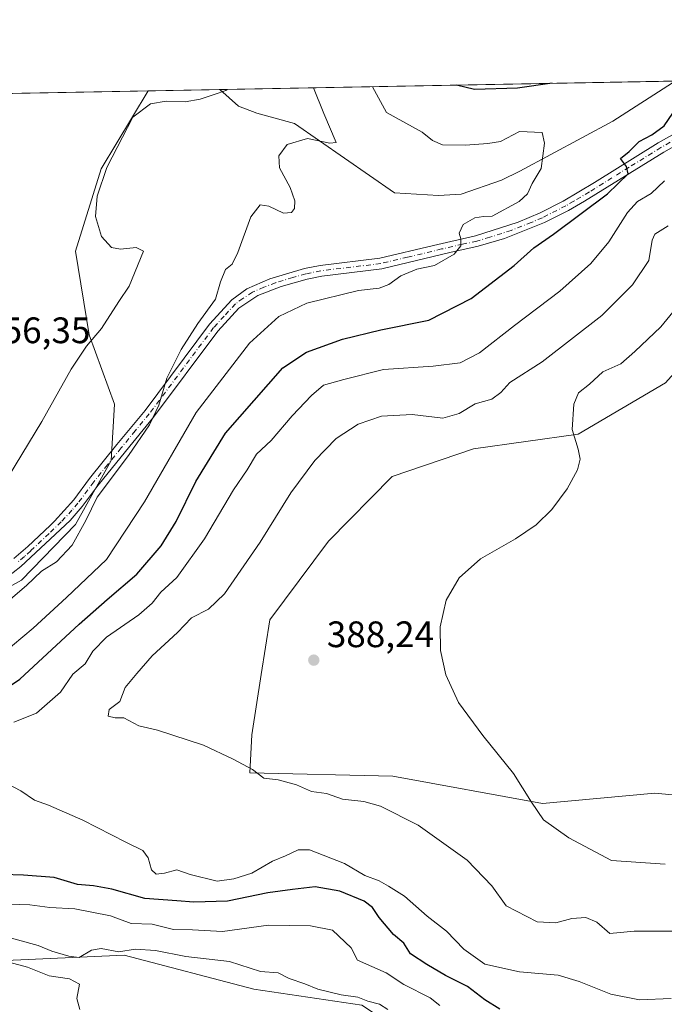
# Model space of a CAD drawing. Units: metres. Extents: x 628470 to 631957, y 4699543 to 4701920.
# Drawn here: x 630825 to 631000, y 4701652 to 4701920 of the extents above; entities that cross this region are included whole.
import ezdxf

# ---------------------------------------------------------------- set-up
doc = ezdxf.new("R2010")
doc.units = ezdxf.units.M
doc.header["$MEASUREMENT"] = 0
doc.linetypes.add('DGN Style 4', pattern=[2.6384748266838614, 1.318413404963828, -0.6592067024819142, 0.001648016756204785, -0.6592067024819142])
for name, color, linetype, lineweight in [('Camino Cxs', 7, 'Continuous', 0), ('Camino eje', 30, 'DGN Style 4', 13), ('Comarca CxS', 21, 'Continuous', 0), ('Comunidad Autónoma CxS', 142, 'Continuous', 0), ('Corriente natural lineal', 142, 'Continuous', 13), ('Cultivos herbáceos CxS', 92, 'Continuous', 0), ('Curva de nivel maestra', 30, 'Continuous', 30), ('Curva de nivel normal', 30, 'Continuous', 0), ('Matorral CxS', 135, 'Continuous', 0), ('Municipio CxS', 4, 'Continuous', 0), ('Pastizal CxS', 92, 'Continuous', 0), ('Provincia CxS', 1, 'Continuous', 0), ('Punto de cota en terreno', 7, 'Continuous', 0), ('Rótulo de punto de cota en terreno', 7, 'Continuous', 0)]:
    doc.layers.add(name, color=color, linetype=linetype, lineweight=lineweight)
doc.styles.add('Style-Arial', font='txt')

# ---------------------------------------------------------------- blocks, each defined once
blk = doc.blocks.new('5PATER')
at = {"layer": 'Punto de cota en terreno', "linetype": 'Continuous', "lineweight": 0}
h = blk.add_hatch(color=51, dxfattribs=at)
edge = h.paths.add_edge_path()
edge.add_ellipse((0, 0), major_axis=(-0.1095731443231308, -0.1110710700762829), ratio=0.9994222409660322, start_angle=0, end_angle=360)

msp = doc.modelspace()

# ---------------------------------------------------------------- linework, layer by layer
at = {"layer": 'Camino Cxs', "color": 7, "linetype": 'Continuous', "lineweight": 0}
for points in [[(630823.6001000004, 4701773.6801, 362.0945999999968), (630827.4200999998, 4701776.880100001, 362.254700000005), (630833.4801000003, 4701782.670100001, 362.6753000000026), (630834.6300999997, 4701783.780099999, 362.7970999999961), (630839.8800999997, 4701789.600099999, 363.4953999999998), (630844.1601, 4701795.4001, 363.9624999999942), (630851.6300999997, 4701804.6501, 363.9998999999953), (630859.2701000003, 4701813.920100001, 364.7957000000025), (630876.7600999996, 4701837.370100001, 366.450800000006), (630882.8701, 4701844.0101, 366.9719000000041), (630886.9301000005, 4701846.940099999, 367.3956000000035), (630893.2100999998, 4701849.6801, 367.7449999999953), (630902.6001000004, 4701852.4901, 368.0544999999984), (630906.8400999998, 4701853.3301, 368.0663999999961), (630923.0701000001, 4701855.300100001, 368.8527000000031), (630937.6201, 4701858.790100001, 370.2067999999999), (630949.0401, 4701861.370100001, 371.9091000000044), (630960.6300999997, 4701865.090100001, 372.6386999999959), (630966.6201, 4701867.6501, 373.1880999999994), (630972.9200999998, 4701870.840100001, 374.0345999999991), (630981.3701, 4701875.890100001, 374.9495000000024), (630998.7200999996, 4701886.670100001, 376.7915999999968), (631013.4200999998, 4701894.9301, 377.9253000000026)], [(630823.6001000004, 4701773.6801, 362.0945999999968), (630827.4200999998, 4701776.880100001, 362.254700000005), (630833.4801000003, 4701782.670100001, 362.6753000000026), (630834.6300999997, 4701783.780099999, 362.7970999999961), (630839.8800999997, 4701789.600099999, 363.4953999999998), (630844.1601, 4701795.4001, 363.9624999999942), (630851.6300999997, 4701804.6501, 363.9998999999953), (630859.2701000003, 4701813.920100001, 364.7957000000025), (630876.7600999996, 4701837.370100001, 366.450800000006), (630882.8701, 4701844.0101, 366.9719000000041), (630886.9301000005, 4701846.940099999, 367.3956000000035), (630893.2100999998, 4701849.6801, 367.7449999999953), (630902.6001000004, 4701852.4901, 368.0544999999984), (630906.8400999998, 4701853.3301, 368.0663999999961), (630923.0701000001, 4701855.300100001, 368.8527000000031), (630937.6201, 4701858.790100001, 370.2067999999999), (630949.0401, 4701861.370100001, 371.9091000000044), (630960.6300999997, 4701865.090100001, 372.6386999999959), (630966.6201, 4701867.6501, 373.1880999999994), (630972.9200999998, 4701870.840100001, 374.0345999999991), (630981.3701, 4701875.890100001, 374.9495000000024), (630998.7200999996, 4701886.670100001, 376.7915999999968), (631013.4200999998, 4701894.9301, 377.9253000000026)], [(631014.7500999998, 4701892.300100001, 378.4141999999993), (631000.2100999998, 4701884.140100001, 377.324099999998), (630978.6401000004, 4701870.780099999, 375.2305000000051), (630974.3300999999, 4701868.2601, 374.5093000000052), (630967.8300999999, 4701864.970100001, 373.9205999999977), (630956.9301000005, 4701860.620100001, 372.6940999999933), (630949.7701000003, 4701858.530099999, 371.6849999999977), (630942.1001000004, 4701856.8201, 370.7160000000004), (630923.5900999998, 4701852.4001, 369.0587999999989), (630907.3000999996, 4701850.420100001, 368.6215999999986), (630903.3000999996, 4701849.630100001, 368.5262999999977), (630896.2401000002, 4701847.600099999, 368.0782000000036), (630889.9401000004, 4701845.1601, 368.0467999999965), (630884.7801000001, 4701841.7601, 367.463699999993), (630879.0201000003, 4701835.4901, 367.280899999998), (630861.5800999999, 4701812.110099999, 365.7627999999968), (630853.9101, 4701802.790100001, 364.8029999999999), (630846.4801000003, 4701793.600099999, 365.118100000007), (630842.1801000005, 4701787.770099999, 364.5734999999986), (630838.9101, 4701783.9801, 363.7927999999956), (630825.5100999996, 4701771.440099999, 363.069399999993), (630802.4801000003, 4701753.5001, 362.5586000000039)], [(631014.7500999998, 4701892.300100001, 378.4141999999993), (631000.2100999998, 4701884.140100001, 377.324099999998), (630978.6401000004, 4701870.780099999, 375.2305000000051), (630974.3300999999, 4701868.2601, 374.5093000000052), (630967.8300999999, 4701864.970100001, 373.9205999999977), (630956.9301000005, 4701860.620100001, 372.6940999999933), (630949.7701000003, 4701858.530099999, 371.6849999999977), (630942.1001000004, 4701856.8201, 370.7160000000004), (630923.5900999998, 4701852.4001, 369.0587999999989), (630907.3000999996, 4701850.420100001, 368.6215999999986), (630903.3000999996, 4701849.630100001, 368.5262999999977), (630896.2401000002, 4701847.600099999, 368.0782000000036), (630889.9401000004, 4701845.1601, 368.0467999999965), (630884.7801000001, 4701841.7601, 367.463699999993), (630879.0201000003, 4701835.4901, 367.280899999998), (630861.5800999999, 4701812.110099999, 365.7627999999968), (630853.9101, 4701802.790100001, 364.8029999999999), (630846.4801000003, 4701793.600099999, 365.118100000007), (630842.1801000005, 4701787.770099999, 364.5734999999986), (630838.9101, 4701783.9801, 363.7927999999956), (630825.5100999996, 4701771.440099999, 363.069399999993), (630802.4801000003, 4701753.5001, 362.5586000000039)]]:
    msp.add_polyline3d(points, dxfattribs=at)
at = {"layer": 'Camino eje', "color": 30, "linetype": 'DGN Style 4', "lineweight": 13}
msp.add_polyline3d([(631006.7351000002, 4701889.485099999, 377.5239000000001), (630999.4650999998, 4701885.405099999, 376.9824999999983), (630990.7901, 4701880.015100001, 376.2385999999969), (630980.0050999997, 4701873.335100001, 374.7266999999993), (630975.7801000001, 4701870.8101, 374.5901000000013), (630973.6250999998, 4701869.550100001, 374.1919000000053), (630967.2251000004, 4701866.3101, 373.5157999999938), (630964.2301000003, 4701865.030099999, 373.167300000001), (630958.7801000001, 4701862.8551, 372.4781999999978), (630952.9851000002, 4701860.995100001, 372.3607000000048), (630949.4051000001, 4701859.950099999, 371.7850000000035), (630945.5701000001, 4701859.095100001, 371.1346999999951), (630939.8601000002, 4701857.8051, 370.4113999999972), (630930.6051000003, 4701855.595100001, 370.2488000000012), (630923.3300999999, 4701853.850099999, 368.9407999999967), (630907.0701000001, 4701851.8751, 368.3138999999938), (630902.9501, 4701851.0601, 368.2844000000041), (630899.4200999998, 4701850.045100001, 368.1692000000039), (630894.7251000004, 4701848.640100001, 367.9008999999933), (630891.5751, 4701847.420100001, 367.7255000000005), (630888.4351000005, 4701846.050100001, 367.6566000000021), (630885.8551000003, 4701844.350099999, 367.4131999999955), (630883.8251, 4701842.8851, 367.1334000000061), (630880.7701000003, 4701839.565099999, 366.9486000000034), (630877.8901000004, 4701836.4301, 366.8353999999963), (630860.4250999996, 4701813.015100001, 365.2456999999995), (630856.5900999998, 4701808.3551, 364.6652999999933), (630852.7701000003, 4701803.720100001, 364.3411999999953), (630849.0551000005, 4701799.1251, 364.465200000006), (630845.3201000001, 4701794.5001, 364.4955999999947), (630841.0301000001, 4701788.6851, 363.9979000000022), (630839.3951000003, 4701786.790100001, 363.6434000000008), (630836.4824999999, 4701783.602499999, 363.1682000000001), (630833.1651, 4701780.4301, 363.2180999999982), (630828.1923000002, 4701775.776500001, 362.7409999999945), (630826.4650999998, 4701774.1601, 362.5779000000039), (630824.5551000005, 4701772.5601, 362.4244999999937)], dxfattribs=at)
at = {"layer": 'Comarca CxS', "color": 21, "linetype": 'Continuous', "lineweight": 0, "flags": 128}
msp.add_lwpolyline([(629555.1831148167, 4701876.423637627), (630682.951699451, 4701897.487150395), (630808.5828437563, 4701899.833583208), (631741.1198342671, 4701917.25072452), (631896.3500009875, 4701920.149982968), (631940.0700009876, 4699606.869982994)], dxfattribs=at)
at = {"layer": 'Comunidad Autónoma CxS', "color": 142, "linetype": 'Continuous', "lineweight": 0, "flags": 128}
msp.add_lwpolyline([(629935.1407696505, 4699569.453607289), (628512.820000961, 4699542.909982995), (628493.5073105518, 4700592.113390466), (628493.2134063701, 4700608.080366653), (628470.2400009631, 4701856.15998297), (629555.1831148167, 4701876.423637627), (630682.951699451, 4701897.487150395), (630808.5828437563, 4701899.833583208), (631741.1198342671, 4701917.25072452), (631896.3500009875, 4701920.149982968), (631940.0700009876, 4699606.869982994), (631458.7250634679, 4699597.887031006), (630051.8997815124, 4699571.63258647), (630005.9589852368, 4699570.775230477)], close=True, dxfattribs=at)
at = {"layer": 'Corriente natural lineal', "color": 142, "linetype": 'Continuous', "lineweight": 13}
msp.add_polyline3d([(631003.7357999999, 4701903.478499999, 374.6267999999982), (631002.6101000002, 4701902.940099999, 374.4198999999935), (630986.4001000002, 4701892.5801, 372.1108999999997), (630961.1300999997, 4701878.9901, 369.2302000000054), (630956.1101000002, 4701876.550100001, 368.7548999999999), (630945.2100999998, 4701872.700099999, 367.8873000000021), (630939.0000999998, 4701872.360099999, 367.5273000000016), (630927.0301000001, 4701873.0601, 366.9128999999957), (630899.8501000004, 4701891.9001, 363.8203999999969), (630889.6601, 4701894.7401, 362.0611000000063), (630884.6700999998, 4701896.630100001, 360.9149000000034), (630879.5427999999, 4701901.1589, 359.5037000000011)], dxfattribs=at)
at = {"layer": 'Cultivos herbáceos CxS', "color": 92, "linetype": 'Continuous', "lineweight": 0, "extrusion": (-0.07282970026384131, -0.001360262775155011, 0.9973434636295871), "elevation": -51983.12762408006, "flags": 128}
msp.add_lwpolyline([(-4689300.186327836, 716621.6035267202), (-4689300.186327835, 716670.9580220749)], dxfattribs=at)
at = {"layer": 'Cultivos herbáceos CxS', "color": 92, "linetype": 'Continuous', "lineweight": 0}
for points in [[(630749.1920999996, 4701683.269500001, 357.4609000000055), (630737.3673, 4701690.0625, 357.3877000000066), (630732.3897000002, 4701710.2523, 357.5973999999987), (630734.4149000002, 4701718.588300001, 356.9118000000017), (630739.8422999998, 4701740.926300001, 355.9801000000007), (630758.4550999999, 4701782.051300001, 355.5467000000062), (630775.7149, 4701826.315300001, 352.4012999999977), (630794.7799000005, 4701874.4373, 352.7029000000039), (630803.2126000002, 4701899.733300001, 352.8727999999974), (630860.1398999998, 4701900.796499999, 359.0016000000033), (630847.3717, 4701879.616900001, 359.0911000000052), (630840.3371000001, 4701857.208900001, 357.722299999994), (630844.1117000004, 4701834.447100001, 359.4328999999998), (630850.9600999998, 4701815.575099999, 362.3632999999973), (630850.0909000002, 4701800.313300001, 363.5899999999965), (630840.3835000005, 4701782.915100001, 363.4970999999932), (630825.7144999999, 4701767.735099999, 362.6312000000034), (630804.5302999998, 4701756.110900001, 361.4023000000016), (630783.2629000006, 4701740.382900001, 360.2024999999995), (630760.1458999999, 4701716.328500001, 359.1214000000036), (630749.0494999997, 4701695.974500001, 357.1674000000057)], [(631098.0685000002, 4701840.4243, 394.0445000000037), (631096.7222999996, 4701792.192500001, 394.1808000000019), (631095.7965000002, 4701750.560500001, 394.5304000000033), (631090.2477000002, 4701709.8529, 393.5359999999928), (631046.7883000001, 4701705.228499999, 393.1606999999931), (630997.7811000004, 4701709.853900001, 392.1771000000008), (630967.2682999996, 4701707.078700001, 390.3264000000054), (630926.5837000003, 4701714.4791, 387.8466000000044), (630887.7478999998, 4701715.404899999, 384.9216000000015), (630888.2622999996, 4701725.741699999, 386.4667999999947), (630890.8284999998, 4701742.1187, 387.6968000000052), (630893.1589000003, 4701756.9847, 387.6420000000071), (630909.1142999995, 4701778.355900001, 388.6350999999996), (630926.4392999997, 4701795.952099999, 388.4909999999945), (630948.4754999997, 4701803.5101, 386.5678000000044), (630976.9603000004, 4701807.4275, 389.9026000000013), (631000.7345000004, 4701821.3815, 392.0412999999971), (631010.6089000005, 4701832.433300001, 392.1113000000041), (631012.4719000002, 4701833.5383, 392.2397000000055), (631031.8762999997, 4701845.052100001, 392.0522999999957), (631058.8123000005, 4701844.002699999, 393.318299999999)]]:
    msp.add_polyline3d(points, close=True, dxfattribs=at)
for points in [[(630860.1399999997, 4701900.796599999, 359.0016000000033), (630847.3717, 4701879.616900001, 359.0911000000052), (630840.3371000001, 4701857.208900001, 357.722299999994), (630844.1117000004, 4701834.447100001, 359.4328999999998), (630850.9600999998, 4701815.575099999, 362.3632999999973), (630850.0909000002, 4701800.313300001, 363.5899999999965), (630840.3835000005, 4701782.915100001, 363.4970999999932), (630825.7144999999, 4701767.735099999, 362.6312000000034), (630804.5302999998, 4701756.110900001, 361.4023000000016), (630783.2629000006, 4701740.382900001, 360.2024999999995), (630760.1458999999, 4701716.328500001, 359.1214000000036), (630749.0494999997, 4701695.974500001, 357.1674000000057), (630749.1920999996, 4701683.269500001, 357.4609000000055)], [(631098.0685000002, 4701840.4243, 394.0445000000037), (631058.8123000005, 4701844.002699999, 393.318299999999), (631031.8762999997, 4701845.052100001, 392.0522999999957), (631012.4719000002, 4701833.5383, 392.2397000000055), (631010.6089000005, 4701832.433300001, 392.1113000000041), (631000.7345000004, 4701821.3815, 392.0412999999971), (630976.9603000004, 4701807.4275, 389.9026000000013), (630948.4754999997, 4701803.5101, 386.5678000000044), (630926.4392999997, 4701795.952099999, 388.4909999999945), (630909.1142999995, 4701778.355900001, 388.6350999999996), (630893.1589000003, 4701756.9847, 387.6420000000071), (630890.8284999998, 4701742.1187, 387.6968000000052), (630888.2622999996, 4701725.741699999, 386.4667999999947), (630887.7478999998, 4701715.404899999, 384.9216000000015), (630926.5837000003, 4701714.4791, 387.8466000000044), (630967.2682999996, 4701707.078700001, 390.3264000000054), (630997.7811000004, 4701709.853900001, 392.1771000000008), (631046.7883000001, 4701705.228499999, 393.1606999999931), (631090.2477000002, 4701709.8529, 393.5359999999928)]]:
    msp.add_polyline3d(points, dxfattribs=at)
at = {"layer": 'Curva de nivel maestra', "color": 30, "linetype": 'Continuous', "lineweight": 30, "elevation": 375, "flags": 128}
for points in [[(630969.9380000001, 4701902.847200001), (630960.4900000002, 4701901.530099999), (630948.8099999997, 4701901.200099999), (630943.8848000001, 4701902.3606)], [(630812.54, 4701732.390100001), (630825.2000000002, 4701740.860099999), (630841.4000000004, 4701755.790100001), (630848.9699999997, 4701762.4901), (630856.9900000002, 4701769.420100001), (630863.5999999996, 4701777.120100001), (630867.6900000004, 4701783.7501), (630873.0800000001, 4701794.590100001), (630881.0800000001, 4701807.720100001), (630896.6600000003, 4701825.4801), (630903.1100000005, 4701829.7401), (630912.8899999997, 4701833.2601), (630923.3700000001, 4701835.850099999), (630936.4100000003, 4701838.4301), (630947.8700000001, 4701844.3101), (630959.5300000003, 4701853.3201), (630964.8700000001, 4701858.100099999), (630970.2999999998, 4701861.840100001), (630984.9400000004, 4701872.8101), (630990.5300000003, 4701878.2501), (630990.0999999996, 4701880.2601), (630988.4199999999, 4701882.450099999), (630990.8600000005, 4701884.3201), (630993.5300000003, 4701887.050100001), (630996.9900000002, 4701888.8301), (631000.2999999998, 4701891.2501), (631003.8899999997, 4701896.4301)], [(630955.6299999999, 4701651.100099999), (630951.5999999996, 4701653.6501), (630946.8700000001, 4701657.290100001), (630940.9299999997, 4701660.2401), (630935.8099999997, 4701663.300100001), (630931.3600000005, 4701666.1801), (630929.5599999997, 4701669.050100001), (630926.7599999999, 4701671.4301), (630922.8399999999, 4701676.030099999), (630921.0999999996, 4701678.7601), (630918.8499999996, 4701680.530099999), (630912.2000000002, 4701683.220100001), (630905.5300000003, 4701684.370100001), (630899.2999999998, 4701683.6601), (630892.5899999999, 4701682.7301), (630881.6299999999, 4701680.450099999), (630872.5300000003, 4701680.210100001), (630867.8700000001, 4701680.620100001), (630859.2000000002, 4701681.2301), (630850.2199999997, 4701683.7401), (630845.29, 4701684.6801), (630840.8899999997, 4701685.0601), (630834.5300000003, 4701686.920100001), (630826.2000000002, 4701687.540100001), (630820.5300000003, 4701687.780099999)]]:
    msp.add_lwpolyline(points, dxfattribs=at)
at = {"layer": 'Curva de nivel normal', "color": 30, "linetype": 'Continuous', "lineweight": 0, "flags": 128}
for points, elevation in [([(630820.4400000004, 4701747.630100001), (630828.8300000001, 4701754.690099999), (630837.8799999999, 4701763.040100001), (630848.8300000001, 4701773.360099999), (630859.0999999996, 4701789.020099999), (630873.1500000004, 4701813.360099999), (630887.6900000004, 4701832.190099999), (630895.5899999999, 4701839.4801), (630903.2300000006, 4701843.040100001), (630917.3099999997, 4701846.540100001), (630922.8499999996, 4701847.200099999), (630925.5, 4701848.130100001), (630928.7400000002, 4701850.520099999), (630933.1100000005, 4701852.3201), (630937.9199999999, 4701853.350099999), (630943.2599999999, 4701856.360099999), (630945.0800000001, 4701858.690099999), (630945.0599999997, 4701860.540100001), (630944.5800000001, 4701862.0701), (630945.7100000001, 4701864.5101), (630948.8799999999, 4701866.2601), (630951.2599999999, 4701866.640100001), (630953.5499999998, 4701866.7501), (630960.9100000003, 4701870.700099999), (630963.1799999997, 4701872.8301), (630964.5, 4701875.610099999), (630966.8799999999, 4701879.700099999), (630967.79, 4701886.620100001), (630967.2100000001, 4701889.440099999), (630961.0300000003, 4701889.790100001), (630955.8300000001, 4701887.0601), (630952.4100000003, 4701886.5001), (630946.2999999998, 4701886.0101), (630940.0999999996, 4701886.1601), (630937.3899999997, 4701887.270099999), (630934.5800000001, 4701889.5801), (630924.8499999996, 4701894.960100001), (630921.0799000004, 4701901.934800001)], 370), ([(630814.5300000003, 4701783.520099999), (630831.2400000002, 4701810.940099999), (630839.2199999997, 4701825.170100001), (630843.3200000003, 4701831.350099999), (630847.4400000004, 4701836.1601), (630852.1399999997, 4701843.530099999), (630854.9800000006, 4701847.7401), (630858.8700000001, 4701857.2601), (630856.8600000005, 4701858.1801), (630852.5800000001, 4701857.7301), (630850.0999999996, 4701858.2301), (630847.4400000004, 4701861.170100001), (630845.8399999999, 4701866.640100001), (630846.2599999999, 4701872.1501), (630848.9100000003, 4701879.920100001), (630855.9600000001, 4701893.670100001), (630860.7699999996, 4701897.2501), (630865.0300000003, 4701898.0101), (630870.1399999997, 4701897.8301), (630874.2599999999, 4701898.5801), (630878, 4701899.790100001), (630881.1699999999, 4701900.920100001), (630881.5773, 4701901.197100001)], 360), ([(630822.7300000006, 4701762.590100001), (630827.04, 4701766.300100001), (630831.0899999999, 4701770.190099999), (630835.2199999997, 4701772.7601), (630839.4800000006, 4701777.290100001), (630843.1799999997, 4701784.020099999), (630846.2800000003, 4701790.360099999), (630854.79, 4701801.690099999), (630860.4400000004, 4701810.020099999), (630863.0199999996, 4701815.360099999), (630865.2000000002, 4701822.700099999), (630869.1200000001, 4701830.5101), (630873.5700000003, 4701837.540100001), (630878.4100000003, 4701844.200099999), (630879.7300000006, 4701848.880100001), (630881.0999999996, 4701852.2401), (630882.9199999999, 4701853.700099999), (630884.4299999997, 4701856.860099999), (630887.9800000006, 4701866.590100001), (630890.54, 4701869.8301), (630892.9400000004, 4701869.4301), (630896.8700000001, 4701867.520099999), (630899.0300000003, 4701867.700099999), (630899.8600000005, 4701868.850099999), (630899.9600000001, 4701870.9101), (630898.6600000003, 4701874.530099999), (630895.79, 4701879.8301), (630895.6600000003, 4701883.100099999), (630897.9000000004, 4701886.1801), (630903.3799999999, 4701887.8201), (630909.5099999999, 4701886.550100001), (630911.2199999997, 4701886.7401), (630907.8300000001, 4701894.640100001), (630905.0689000003, 4701901.635700001)], 365), ([(630823.5899999999, 4701729.140100001), (630829.75, 4701731.590100001), (630836.2800000003, 4701737.3101), (630839.6799999997, 4701742.1801), (630843.0099999999, 4701745.020099999), (630845.0300000003, 4701748.4801), (630848.8099999997, 4701752.280099999), (630857.5300000003, 4701758.360099999), (630861.2000000002, 4701761.520099999), (630863.5300000003, 4701764.5001), (630867.8600000005, 4701768.470100001), (630875.3799999999, 4701779.0001), (630883.2699999996, 4701792.360099999), (630887.0499999998, 4701797.7401), (630889.54, 4701802.030099999), (630893.5499999998, 4701805.700099999), (630899.2000000002, 4701812.460100001), (630904.5300000003, 4701817.950099999), (630907.7199999997, 4701820.790100001), (630913.29, 4701822.350099999), (630924.0599999997, 4701825.0801), (630937.5300000003, 4701825.9801), (630944.8499999996, 4701826.850099999), (630950.1600000003, 4701829.600099999), (630959.6799999997, 4701837.0001), (630971.9900000002, 4701846.3101), (630980.4400000004, 4701853.8201), (630985.3200000003, 4701859.7401), (630990.3899999997, 4701867.7601), (630993.1200000001, 4701870.7501), (630996.8300000001, 4701872.870100001), (631000.4100000003, 4701876.3201)], 380), ([(631002.5199999996, 4701672.3301), (630992.1799999997, 4701672.300100001), (630985.5800000001, 4701671.7301), (630982.0300000003, 4701674.770099999), (630979, 4701676.020099999), (630975.2000000002, 4701675.7501), (630970.8700000001, 4701674.5701), (630965.8200000003, 4701674.880100001), (630957.4199999999, 4701679.210100001), (630953.4600000001, 4701684.620100001), (630946.8200000003, 4701691.620100001), (630933.5, 4701701.140100001), (630923.2000000002, 4701706.350099999), (630918.7400000002, 4701707.550100001), (630912.9199999999, 4701708.2501), (630908.5599999997, 4701709.720100001), (630904.5300000003, 4701710.350099999), (630900.4100000003, 4701712.110099999), (630895.4500000002, 4701713.520099999), (630891.5, 4701713.890100001), (630888.4800000006, 4701716.3201), (630883.1699999999, 4701719.0701), (630875.1699999999, 4701722.9301), (630862.6699999999, 4701727.0101), (630857.5899999999, 4701728.1801), (630853.5300000003, 4701730.3101), (630851.1600000003, 4701730.3201), (630849.2800000003, 4701730.7601), (630849.4900000002, 4701732.590100001), (630852.4500000002, 4701734.790100001), (630853.8700000001, 4701738.600099999), (630857.04, 4701742.380100001), (630861.2300000006, 4701747.190099999), (630868.04, 4701753.540100001), (630871.8700000001, 4701757.5601), (630876.5300000003, 4701759.870100001), (630880.8700000001, 4701764.040100001), (630890.5300000003, 4701778.0801), (630898.9100000003, 4701791.470100001), (630905.3700000001, 4701800.300100001), (630911.2400000002, 4701806.3201), (630917.1799999997, 4701810.200099999), (630923.5499999998, 4701812.340100001), (630931.8799999999, 4701812.790100001), (630940.1600000003, 4701811.8201), (630944.6299999999, 4701813.050100001), (630948.9400000004, 4701815.7501), (630953.4900000002, 4701816.960100001), (630955.9299999997, 4701818.790100001), (630958.3499999996, 4701821.4901), (630967.2000000002, 4701827.090100001), (630983.3700000001, 4701839.690099999), (630991.7100000001, 4701848.040100001), (630996.1500000004, 4701854.690099999), (630997.04, 4701860.170100001), (630997.8099999997, 4701861.8201), (631001.3899999997, 4701864.130100001)], 385), ([(631008.8700000001, 4701848.1601), (630999.4100000003, 4701836.640100001), (630992.3399999999, 4701829.940099999), (630988.5300000003, 4701826.5601), (630983.6799999997, 4701824.370100001), (630980.0199999996, 4701821.040100001), (630977.0899999999, 4701818.690099999), (630975.7599999999, 4701815.610099999), (630975.3300000001, 4701808.720100001), (630976.9299999997, 4701803.360099999), (630977.4699999997, 4701800.6601), (630976.7599999999, 4701797.800100001), (630973.9600000001, 4701792.640100001), (630969.79, 4701787.020099999), (630965.5300000003, 4701782.840100001), (630959.9299999997, 4701779.030099999), (630950.4000000004, 4701773.520099999), (630944.5800000001, 4701768.440099999), (630941.0999999996, 4701762.360099999), (630939.4800000006, 4701755.040100001), (630939.5099999999, 4701748.670100001), (630940.9600000001, 4701741.9901), (630944.4800000006, 4701734.470100001), (630951.0300000003, 4701725.540100001), (630959.4000000004, 4701715.2401), (630964.29, 4701707.360099999), (630967.5, 4701702.600099999), (630974.4500000002, 4701697.700099999), (630986.0300000003, 4701691.520099999), (631000.6200000001, 4701690.520099999)], 390), ([(631002.2400000002, 4701654.040100001), (630993.6500000004, 4701653.630100001), (630985.8600000005, 4701655.220100001), (630977.2000000002, 4701658.690099999), (630971.5199999996, 4701660.370100001), (630961.0199999996, 4701661.2301), (630951.6399999997, 4701663.3301), (630945.9100000003, 4701667.450099999), (630941.1900000004, 4701672.340100001), (630935.9500000002, 4701676.440099999), (630929.7300000006, 4701681.890100001), (630925.4600000001, 4701684.540100001), (630922.8700000001, 4701686.040100001), (630918.9699999997, 4701687.4801), (630913.5, 4701690.720100001), (630903.9900000002, 4701694.4901), (630900.9100000003, 4701694.420100001), (630897.4299999997, 4701692.780099999), (630893.9000000004, 4701691.350099999), (630888.2599999999, 4701688.0701), (630883.4299999997, 4701686.550100001), (630878.8200000003, 4701685.960100001), (630871.5599999997, 4701687.710100001), (630867.8600000005, 4701689.020099999), (630864.5800000001, 4701688.0701), (630862.2999999998, 4701687.790100001), (630861.04, 4701689.020099999), (630860.1299999999, 4701692.2601), (630858.6200000001, 4701694.2601), (630854.04, 4701696.530099999), (630842.3799999999, 4701702.530099999), (630832.9800000006, 4701706.610099999), (630829.2100000001, 4701707.9301), (630825.5, 4701710.5001), (630818.3099999997, 4701714.1801)], 380), ([(630939.3499999996, 4701652.140100001), (630936.7100000001, 4701654.200099999), (630929.5899999999, 4701657.860099999), (630924.7599999999, 4701661.0001), (630916.9699999997, 4701664.460100001), (630915.25, 4701667.780099999), (630910.2199999997, 4701672.600099999), (630904.1900000004, 4701673.8201), (630892.8399999999, 4701673.9801), (630880.2699999996, 4701672.2301), (630872.1900000004, 4701672.720100001), (630866.9500000002, 4701672.8201), (630861.2000000002, 4701674.2601), (630855.5199999996, 4701674.420100001), (630849.8399999999, 4701676.5001), (630840.2100000001, 4701678.360099999), (630833.4299999997, 4701678.7601), (630827.9800000006, 4701679.470100001), (630819.1399999997, 4701679.800100001)], 370), ([(630925.2100000001, 4701651.030099999), (630922.9699999997, 4701652.460100001), (630919.8200000003, 4701653.270099999), (630917.0499999998, 4701654.4101), (630912.5599999997, 4701655.0001), (630906.1799999997, 4701656.5601), (630902.6399999997, 4701658.030099999), (630898.4299999997, 4701659.4801), (630895.4600000001, 4701660.960100001), (630890.5899999999, 4701661.4101), (630882.1799999997, 4701664.0701), (630870.2999999998, 4701665.440099999), (630862.1299999999, 4701667.030099999), (630856.5999999996, 4701667.420100001), (630852.1799999997, 4701666.670100001), (630847.3300000001, 4701667.6501), (630844.7199999997, 4701667.190099999), (630841.3700000001, 4701665.1601), (630838.5099999999, 4701665.5601), (630833.9400000004, 4701666.860099999), (630830.2199999997, 4701668.460100001), (630805.6699999999, 4701675.1601)], 365), ([(630841.5199999996, 4701651.0101), (630840.7199999997, 4701654.030099999), (630841.4100000003, 4701657.960100001), (630838.7199999997, 4701659.380100001), (630833.2199999997, 4701660.220100001), (630827.2999999998, 4701662.5001), (630820.8899999997, 4701664.2501)], 360)]:
    msp.add_lwpolyline(points, dxfattribs=dict(at, elevation=elevation))
at = {"layer": 'Matorral CxS', "color": 135, "linetype": 'Continuous', "lineweight": 0, "extrusion": (-0.120836110368127, -0.002256900274799062, 0.9926699052717634), "elevation": -86487.88356446632, "flags": 128}
msp.add_lwpolyline([(-4689300.144894716, 713349.5859621449), (-4689300.144894717, 713474.7179516013)], dxfattribs=at)
at = {"layer": 'Matorral CxS', "color": 135, "linetype": 'Continuous', "lineweight": 0, "extrusion": (-0.02586002970581039, -0.0004830063075936016, 0.9996654568246927), "elevation": -18226.22820194978, "flags": 128}
msp.add_lwpolyline([(-4689299.893101101, 718324.4825924095), (-4689299.893101101, 718343.8952708959)], dxfattribs=at)
at = {"layer": 'Matorral CxS', "color": 135, "linetype": 'Continuous', "lineweight": 0}
for points in [[(630918.1464999998, 4701652.225500001, 365.1201000000001), (630888.8097000001, 4701656.542099999, 363.4722000000039), (630853.6261, 4701665.785700001, 365.5247999999993), (630819.3613, 4701664.257300001, 361.4551000000066), (630792.6815, 4701664.198100001, 358.3074999999953), (630767.8727000002, 4701665.456700001, 357.4358999999968), (630753.5389, 4701679.053500001, 357.934500000003), (630749.1920999996, 4701683.269500001, 357.4609000000055), (630749.0494999997, 4701695.974500001, 357.1674000000057), (630760.1458999999, 4701716.328500001, 359.1214000000036), (630783.2629000006, 4701740.382900001, 360.2024999999995), (630804.5302999998, 4701756.110900001, 361.4023000000016), (630825.7144999999, 4701767.735099999, 362.6312000000034), (630840.3835000005, 4701782.915100001, 363.4970999999932), (630850.0909000002, 4701800.313300001, 363.5899999999965), (630850.9600999998, 4701815.575099999, 362.3632999999973), (630844.1117000004, 4701834.447100001, 359.4328999999998), (630840.3371000001, 4701857.208900001, 357.722299999994), (630847.3717, 4701879.616900001, 359.0911000000052), (630860.1398999998, 4701900.796499999, 359.0016000000033), (631154.6684999998, 4701906.297499999, 389.6460999999982)], [(630860.1399999997, 4701900.796599999, 359.0016000000033), (630847.3717, 4701879.616900001, 359.0911000000052), (630840.3371000001, 4701857.208900001, 357.722299999994), (630844.1117000004, 4701834.447100001, 359.4328999999998), (630850.9600999998, 4701815.575099999, 362.3632999999973), (630850.0909000002, 4701800.313300001, 363.5899999999965), (630840.3835000005, 4701782.915100001, 363.4970999999932), (630825.7144999999, 4701767.735099999, 362.6312000000034), (630804.5302999998, 4701756.110900001, 361.4023000000016), (630783.2629000006, 4701740.382900001, 360.2024999999995), (630760.1458999999, 4701716.328500001, 359.1214000000036), (630749.0494999997, 4701695.974500001, 357.1674000000057), (630749.1920999996, 4701683.269500001, 357.4609000000055)], [(631098.0685000002, 4701840.4243, 394.0445000000037), (631058.8123000005, 4701844.002699999, 393.318299999999), (631031.8762999997, 4701845.052100001, 392.0522999999957), (631012.4719000002, 4701833.5383, 392.2397000000055), (631010.6089000005, 4701832.433300001, 392.1113000000041), (631000.7345000004, 4701821.3815, 392.0412999999971), (630976.9603000004, 4701807.4275, 389.9026000000013), (630948.4754999997, 4701803.5101, 386.5678000000044), (630926.4392999997, 4701795.952099999, 388.4909999999945), (630909.1142999995, 4701778.355900001, 388.6350999999996), (630893.1589000003, 4701756.9847, 387.6420000000071), (630890.8284999998, 4701742.1187, 387.6968000000052), (630888.2622999996, 4701725.741699999, 386.4667999999947), (630887.7478999998, 4701715.404899999, 384.9216000000015), (630926.5837000003, 4701714.4791, 387.8466000000044), (630967.2682999996, 4701707.078700001, 390.3264000000054), (630997.7811000004, 4701709.853900001, 392.1771000000008), (631046.7883000001, 4701705.228499999, 393.1606999999931), (631090.2477000002, 4701709.8529, 393.5359999999928)], [(631000.7345000004, 4701821.3815, 392.0412999999971), (630976.9603000004, 4701807.4275, 389.9026000000013), (630948.4754999997, 4701803.5101, 386.5678000000044), (630926.4392999997, 4701795.952099999, 388.4909999999945), (630909.1142999995, 4701778.355900001, 388.6350999999996), (630893.1589000003, 4701756.9847, 387.6420000000071), (630890.8284999998, 4701742.1187, 387.6968000000052), (630888.2622999996, 4701725.741699999, 386.4667999999947), (630887.7478999998, 4701715.404899999, 384.9216000000015), (630926.5837000003, 4701714.4791, 387.8466000000044), (630967.2682999996, 4701707.078700001, 390.3264000000054), (630997.7811000004, 4701709.853900001, 392.1771000000008), (631046.7883000001, 4701705.228499999, 393.1606999999931)], [(630749.1920999996, 4701683.269500001, 357.4609000000055), (630753.5389, 4701679.053500001, 357.934500000003), (630767.8727000002, 4701665.456700001, 357.4358999999968), (630792.6815, 4701664.198100001, 358.3074999999953), (630819.3613, 4701664.257300001, 361.4551000000066), (630853.6261, 4701665.785700001, 365.5247999999993), (630888.8097000001, 4701656.542099999, 363.4722000000039), (630918.1464999998, 4701652.225500001, 365.1201000000001), (630945.9448999995, 4701633.899700001, 364.8429000000033), (630965.8755000001, 4701624.8939, 366.622199999998), (630985.6054999996, 4701623.502900001, 368.6597000000039), (631004.2330999998, 4701615.733100001, 369.8306000000011), (631026.9858999997, 4701596.005100001, 369.6892999999982), (631045.5855, 4701576.9069, 370.0399999999936), (631065.9288999997, 4701577.831499999, 372.0872999999993), (631113.0865000002, 4701600.0349, 370.1794999999984), (631130.6557, 4701607.436699999, 370.6907999999967), (631163.0191000003, 4701609.2863, 371.1901999999973), (631213.8755000001, 4701619.4627, 371.614499999996), (631239.7666999997, 4701616.6865, 373.0774999999995), (631270.2796999998, 4701611.1351, 374.1386999999959), (631308.4095000002, 4701596.343699999, 373.0565999999963)]]:
    msp.add_polyline3d(points, dxfattribs=at)
at = {"layer": 'Municipio CxS', "color": 4, "linetype": 'Continuous', "lineweight": 0, "flags": 128}
msp.add_lwpolyline([(629555.1831148167, 4701876.423637627), (630682.951699451, 4701897.487150395), (630808.5828437563, 4701899.833583208), (631741.1198342671, 4701917.25072452)], dxfattribs=at)
at = {"layer": 'Pastizal CxS', "color": 92, "linetype": 'Continuous', "lineweight": 0}
for points in [[(630651.7947000006, 4701634.493899999, 359.3114999999962), (630674.6841000002, 4701657.9497, 352.2045000000071), (630690.2880999995, 4701668.515900001, 354.5449999999983), (630708.8995000003, 4701685.511299999, 357.4333999999944), (630711.8404999999, 4701694.4771, 357.8273000000045), (630717.2209000001, 4701707.317100001, 357.4839999999967), (630734.4149000002, 4701718.588300001, 356.9118000000017), (630732.3897000002, 4701710.2523, 357.5973999999987), (630737.3673, 4701690.0625, 357.3877000000066), (630749.1920999996, 4701683.269500001, 357.4609000000055), (630753.5389, 4701679.053500001, 357.934500000003), (630767.8727000002, 4701665.456700001, 357.4358999999968), (630792.6815, 4701664.198100001, 358.3074999999953), (630819.3613, 4701664.257300001, 361.4551000000066), (630853.6261, 4701665.785700001, 365.5247999999993), (630888.8097000001, 4701656.542099999, 363.4722000000039), (630918.1464999998, 4701652.225500001, 365.1201000000001)], [(630749.1920999996, 4701683.269500001, 357.4609000000055), (630753.5389, 4701679.053500001, 357.934500000003), (630767.8727000002, 4701665.456700001, 357.4358999999968), (630792.6815, 4701664.198100001, 358.3074999999953), (630819.3613, 4701664.257300001, 361.4551000000066), (630853.6261, 4701665.785700001, 365.5247999999993), (630888.8097000001, 4701656.542099999, 363.4722000000039), (630918.1464999998, 4701652.225500001, 365.1201000000001), (630945.9448999995, 4701633.899700001, 364.8429000000033), (630965.8755000001, 4701624.8939, 366.622199999998), (630985.6054999996, 4701623.502900001, 368.6597000000039), (631004.2330999998, 4701615.733100001, 369.8306000000011), (631026.9858999997, 4701596.005100001, 369.6892999999982), (631045.5855, 4701576.9069, 370.0399999999936), (631065.9288999997, 4701577.831499999, 372.0872999999993), (631113.0865000002, 4701600.0349, 370.1794999999984), (631130.6557, 4701607.436699999, 370.6907999999967), (631163.0191000003, 4701609.2863, 371.1901999999973), (631213.8755000001, 4701619.4627, 371.614499999996), (631239.7666999997, 4701616.6865, 373.0774999999995), (631270.2796999998, 4701611.1351, 374.1386999999959), (631308.4095000002, 4701596.343699999, 373.0565999999963)]]:
    msp.add_polyline3d(points, dxfattribs=at)
at = {"layer": 'Provincia CxS', "color": 1, "linetype": 'Continuous', "lineweight": 0, "flags": 128}
msp.add_lwpolyline([(629935.1407696505, 4699569.453607289), (628512.820000961, 4699542.909982995), (628493.5073105518, 4700592.113390466), (628493.2134063701, 4700608.080366653), (628470.2400009631, 4701856.15998297), (629555.1831148167, 4701876.423637627), (630682.951699451, 4701897.487150395), (630808.5828437563, 4701899.833583208), (631741.1198342671, 4701917.25072452), (631896.3500009875, 4701920.149982968), (631940.0700009876, 4699606.869982994), (631458.7250634679, 4699597.887031006), (630051.8997815124, 4699571.63258647), (630005.9589852368, 4699570.775230477)], close=True, dxfattribs=at)

# ---------------------------------------------------------------- block references
at = {"layer": 'Punto de cota en terreno', "color": 7, "linetype": 'Continuous', "lineweight": 0, "xscale": 10, "yscale": 10, "zscale": 10}
msp.add_blockref('5PATER', (630905.1200000001, 4701746.02, 388.2400000000052), dxfattribs=at)

# ---------------------------------------------------------------- texts
at = {"layer": 'Rótulo de punto de cota en terreno', "color": 7, "linetype": 'Continuous', "lineweight": 0, "style": 'Style-Arial'}
for s, p in [('356,35', (630815.2577999998, 4701832.197799999)), ('388,24', (630908.6478000004, 4701749.547800001))]:
    msp.add_text(s, height=7.000000000000002, dxfattribs=at).set_placement(p)

doc.saveas('drawing.dxf')
